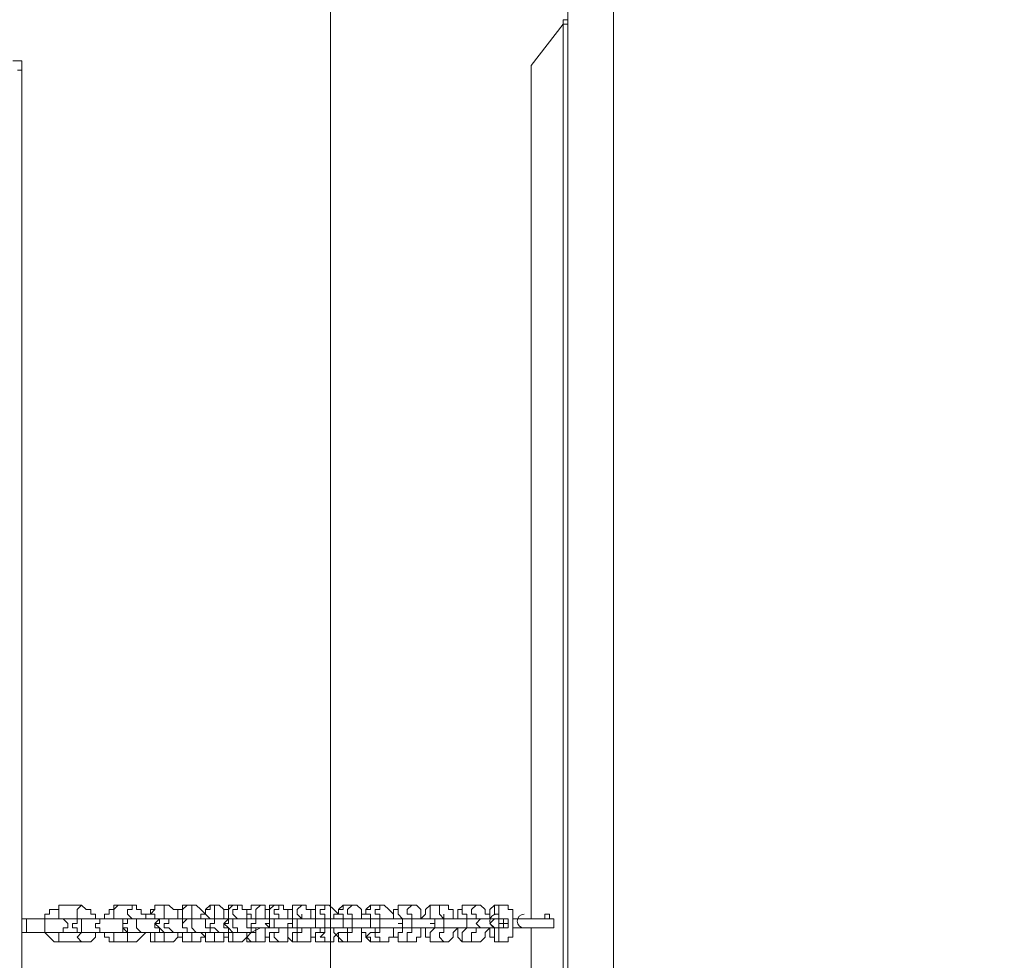
# Model space of a CAD drawing. Units: millimetres. Extents: x -4640 to 12212, y -11655 to 1632.
# Drawn here: x 1353 to 2035, y -2495 to -1844 of the extents above; entities that cross this region are included whole.
import ezdxf

# ---------------------------------------------------------------- set-up
doc = ezdxf.new("R2010")
doc.units = ezdxf.units.MM
doc.header["$MEASUREMENT"] = 0
doc.layers.add('Work Layer', color=7, linetype='Continuous', lineweight=0)

# ---------------------------------------------------------------- blocks, each defined once
blk = doc.blocks.new('Block_10')
at = {"layer": 'Work Layer', "color": 253, "lineweight": 9}
blk.add_line((1568.06, 771.09), (1568.06, -2958.33), dxfattribs=at)

msp = doc.modelspace()

# ---------------------------------------------------------------- linework, layer by layer
at = {"layer": 'Work Layer', "color": 7, "lineweight": 9}
for p, q in [((1732.37, -4580.46), (1732.37, -1602.31)), ((1764.12, -4580.46), (1764.12, -1602.31)), ((1729.19, -1843.61), (1732.37, -1843.61)), ((1729.19, -1846.79), (1732.37, -1846.79)), ((1706.97, -1875.36), (1706.97, -1875.36)), ((1379.94, -2456.39), (1395.82, -2456.39)), ((1430.74, -2456.39), (1421.22, -2456.39)), ((1449.79, -2456.39), (1456.14, -2456.39)), ((1475.19, -2456.39), (1468.84, -2456.39)), ((1484.72, -2456.39), (1491.07, -2456.39)), ((1503.77, -2456.39), (1500.59, -2456.39)), ((1513.29, -2456.39), (1519.64, -2456.39)), ((1532.34, -2456.39), (1529.17, -2456.39)), ((1545.04, -2456.39), (1548.22, -2456.39)), ((1567.27, -2456.39), (1560.92, -2456.39)), ((1579.97, -2456.39), (1583.14, -2456.39)), ((1602.19, -2456.39), (1595.84, -2456.39)), ((1618.07, -2456.39), (1624.42, -2456.39)), ((1646.64, -2456.39), (1640.29, -2456.39)), ((1662.52, -2456.39), (1668.87, -2456.39)), ((1687.92, -2456.39), (1684.74, -2456.39)), ((1354.54, -2465.91), (1357.72, -2465.91)), ((1357.72, -2465.91), (1370.42, -2465.91)), ((1379.94, -2465.91), (1395.82, -2465.91)), ((1379.94, -2465.91), (1379.94, -2465.91)), ((1395.82, -2465.91), (1395.82, -2465.91)), ((1408.52, -2465.91), (1398.99, -2465.91)), ((1421.22, -2465.91), (1421.22, -2465.91)), ((1430.74, -2465.91), (1421.22, -2465.91)), ((1427.57, -2465.91), (1437.09, -2465.91)), ((1430.74, -2465.91), (1430.74, -2465.91)), ((1449.79, -2465.91), (1452.97, -2465.91)), ((1449.79, -2465.91), (1449.79, -2465.91)), ((1459.32, -2465.91), (1452.97, -2465.91)), ((1468.84, -2465.91), (1475.19, -2465.91)), ((1472.02, -2465.91), (1468.84, -2465.91)), ((1472.02, -2465.91), (1472.02, -2465.91)), ((1472.02, -2465.91), (1472.02, -2465.91)), ((1491.07, -2465.91), (1484.72, -2465.91)), ((1484.72, -2465.91), (1487.89, -2465.91)), ((1487.89, -2465.91), (1487.89, -2465.91)), ((1487.89, -2465.91), (1487.89, -2465.91)), ((1500.59, -2465.91), (1503.77, -2465.91)), ((1503.77, -2465.91), (1500.59, -2465.91)), ((1503.77, -2465.91), (1503.77, -2465.91)), ((1503.77, -2465.91), (1503.77, -2465.91)), ((1519.64, -2465.91), (1513.29, -2465.91)), ((1513.29, -2465.91), (1516.47, -2465.91)), ((1516.47, -2462.74), (1516.47, -2465.91)), ((1516.47, -2465.91), (1516.47, -2465.91)), ((1529.17, -2465.91), (1532.34, -2465.91)), ((1532.34, -2465.91), (1529.17, -2465.91)), ((1532.34, -2465.91), (1532.34, -2465.91)), ((1548.22, -2465.91), (1545.04, -2465.91)), ((1545.04, -2465.91), (1548.22, -2465.91)), ((1545.04, -2465.91), (1545.04, -2465.91)), ((1548.22, -2462.74), (1548.22, -2465.91)), ((1560.92, -2465.91), (1567.27, -2465.91)), ((1560.92, -2465.91), (1560.92, -2465.91)), ((1564.09, -2465.91), (1560.92, -2465.91)), ((1564.09, -2465.91), (1564.09, -2465.91)), ((1586.32, -2465.91), (1579.97, -2465.91)), ((1579.97, -2465.91), (1583.14, -2465.91)), ((1579.97, -2465.91), (1579.97, -2465.91)), ((1583.14, -2462.74), (1583.14, -2465.91)), ((1602.19, -2465.91), (1595.84, -2465.91)), ((1599.02, -2465.91), (1605.37, -2465.91)), ((1599.02, -2465.91), (1599.02, -2465.91)), ((1602.19, -2465.91), (1602.19, -2465.91)), ((1618.07, -2465.91), (1624.42, -2465.91)), ((1618.07, -2465.91), (1618.07, -2465.91)), ((1627.59, -2465.91), (1621.24, -2465.91)), ((1640.29, -2465.91), (1640.29, -2465.91)), ((1646.64, -2465.91), (1640.29, -2465.91)), ((1643.47, -2465.91), (1649.82, -2465.91)), ((1662.52, -2465.91), (1668.87, -2465.91)), ((1662.52, -2465.91), (1662.52, -2465.91)), ((1672.04, -2465.91), (1665.69, -2465.91)), ((1681.57, -2465.91), (1687.92, -2465.91)), ((1681.57, -2465.91), (1681.57, -2465.91)), ((1684.74, -2465.91), (1684.74, -2462.74)), ((1684.74, -2462.74), (1684.74, -2462.74)), ((1694.27, -2465.91), (1703.79, -2465.91)), ((1703.79, -2465.91), (1719.67, -2465.91)), ((1519.64, -2472.26), (1513.29, -2475.44)), ((1516.47, -2472.26), (1516.47, -2475.44)), ((1529.17, -2472.26), (1532.34, -2472.26)), ((1529.17, -2472.26), (1529.17, -2472.26)), ((1532.34, -2472.26), (1532.34, -2475.44)), ((1545.04, -2472.26), (1545.04, -2472.26)), ((1548.22, -2472.26), (1545.04, -2472.26)), ((1545.04, -2472.26), (1545.04, -2475.44)), ((1548.22, -2472.26), (1545.04, -2472.26)), ((1548.22, -2472.26), (1548.22, -2475.44)), ((1560.92, -2472.26), (1567.27, -2472.26)), ((1560.92, -2472.26), (1560.92, -2472.26)), ((1560.92, -2472.26), (1560.92, -2475.44)), ((1560.92, -2472.26), (1564.09, -2472.26)), ((1579.97, -2472.26), (1579.97, -2472.26)), ((1586.32, -2472.26), (1579.97, -2472.26)), ((1579.97, -2472.26), (1579.97, -2475.44)), ((1583.14, -2472.26), (1579.97, -2472.26)), ((1583.14, -2472.26), (1583.14, -2475.44)), ((1583.14, -2472.26), (1583.14, -2472.26)), ((1583.14, -2472.26), (1583.14, -2472.26)), ((1599.02, -2472.26), (1605.37, -2472.26)), ((1599.02, -2472.26), (1599.02, -2472.26)), ((1599.02, -2472.26), (1599.02, -2475.44)), ((1599.02, -2472.26), (1602.19, -2472.26)), ((1602.19, -2472.26), (1602.19, -2472.26)), ((1618.07, -2472.26), (1618.07, -2472.26)), ((1624.42, -2472.26), (1618.07, -2472.26)), ((1621.24, -2472.26), (1618.07, -2472.26)), ((1621.24, -2472.26), (1621.24, -2472.26)), ((1627.59, -2472.26), (1621.24, -2472.26)), ((1621.24, -2472.26), (1621.24, -2472.26)), ((1630.77, -2472.26), (1633.94, -2472.26)), ((1640.29, -2472.26), (1646.64, -2472.26)), ((1640.29, -2472.26), (1640.29, -2472.26)), ((1640.29, -2472.26), (1643.47, -2472.26)), ((1643.47, -2472.26), (1649.82, -2472.26)), ((1643.47, -2472.26), (1643.47, -2472.26)), ((1643.47, -2472.26), (1643.47, -2472.26)), ((1656.17, -2472.26), (1656.17, -2472.26)), ((1662.52, -2472.26), (1662.52, -2472.26)), ((1668.87, -2472.26), (1662.52, -2472.26)), ((1665.69, -2472.26), (1662.52, -2472.26)), ((1665.69, -2472.26), (1665.69, -2472.26)), ((1672.04, -2472.26), (1665.69, -2472.26)), ((1665.69, -2472.26), (1665.69, -2472.26)), ((1668.87, -2472.26), (1665.69, -2472.26)), ((1668.87, -2472.26), (1668.87, -2472.26)), ((1678.39, -2472.26), (1678.39, -2472.26)), ((1681.57, -2472.26), (1687.92, -2472.26)), ((1681.57, -2472.26), (1681.57, -2472.26)), ((1684.74, -2472.26), (1684.74, -2472.26)), ((1706.97, -2472.26), (1706.97, -3088.21)), ((1360.89, -2475.44), (1360.89, -2475.44)), ((1370.42, -2475.44), (1360.89, -2475.44)), ((1383.12, -2475.44), (1379.94, -2475.44)), ((1395.82, -2475.44), (1383.12, -2475.44)), ((1395.82, -2475.44), (1395.82, -2475.44)), ((1408.52, -2475.44), (1398.99, -2475.44)), ((1408.52, -2475.44), (1408.52, -2475.44)), ((1408.52, -2475.44), (1411.69, -2475.44)), ((1421.22, -2475.44), (1430.74, -2475.44)), ((1421.22, -2475.44), (1421.22, -2475.44)), ((1427.57, -2475.44), (1437.09, -2475.44)), ((1427.57, -2475.44), (1427.57, -2475.44)), ((1430.74, -2475.44), (1430.74, -2475.44)), ((1440.27, -2475.44), (1440.27, -2475.44)), ((1452.97, -2475.44), (1449.79, -2475.44)), ((1449.79, -2475.44), (1449.79, -2475.44)), ((1456.14, -2475.44), (1449.79, -2475.44)), ((1449.79, -2475.44), (1449.79, -2475.44)), ((1449.79, -2475.44), (1449.79, -2475.44)), ((1459.32, -2475.44), (1452.97, -2475.44)), ((1456.14, -2475.44), (1456.14, -2475.44)), ((1468.84, -2475.44), (1475.19, -2475.44)), ((1468.84, -2475.44), (1468.84, -2475.44)), ((1468.84, -2475.44), (1472.02, -2475.44)), ((1468.84, -2475.44), (1472.02, -2475.44)), ((1468.84, -2475.44), (1472.02, -2475.44)), ((1472.02, -2475.44), (1472.02, -2475.44)), ((1484.72, -2475.44), (1484.72, -2475.44)), ((1491.07, -2475.44), (1484.72, -2475.44)), ((1487.89, -2475.44), (1484.72, -2475.44)), ((1487.89, -2475.44), (1487.89, -2475.44)), ((1487.89, -2475.44), (1487.89, -2475.44)), ((1487.89, -2475.44), (1487.89, -2475.44)), ((1500.59, -2475.44), (1503.77, -2475.44)), ((1500.59, -2475.44), (1500.59, -2475.44)), ((1500.59, -2475.44), (1503.77, -2475.44)), ((1503.77, -2475.44), (1503.77, -2475.44)), ((1503.77, -2475.44), (1503.77, -2475.44)), ((1503.77, -2475.44), (1503.77, -2475.44)), ((1513.29, -2475.44), (1513.29, -2475.44)), ((1516.47, -2475.44), (1513.29, -2475.44)), ((1516.47, -2475.44), (1516.47, -2475.44)), ((1516.47, -2475.44), (1516.47, -2475.44)), ((1529.17, -2475.44), (1532.34, -2475.44)), ((1532.34, -2475.44), (1532.34, -2475.44)), ((1548.22, -2475.44), (1545.04, -2475.44)), ((1560.92, -2475.44), (1564.09, -2475.44)), ((1583.14, -2475.44), (1576.79, -2475.44)), ((1599.02, -2475.44), (1602.19, -2475.44)), ((1395.82, -2481.79), (1383.12, -2481.79)), ((1421.22, -2481.79), (1430.74, -2481.79)), ((1456.14, -2481.79), (1449.79, -2481.79)), ((1468.84, -2481.79), (1475.19, -2481.79)), ((1491.07, -2481.79), (1484.72, -2481.79)), ((1500.59, -2481.79), (1503.77, -2481.79)), ((1519.64, -2481.79), (1516.47, -2481.79)), ((1529.17, -2481.79), (1535.52, -2481.79)), ((1548.22, -2481.79), (1545.04, -2481.79)), ((1560.92, -2481.79), (1567.27, -2481.79)), ((1583.14, -2481.79), (1576.79, -2481.79)), ((1599.02, -2481.79), (1605.37, -2481.79)), ((1624.42, -2481.79), (1618.07, -2481.79)), ((1640.29, -2481.79), (1646.64, -2481.79)), ((1668.87, -2481.79), (1662.52, -2481.79)), ((1684.74, -2481.79), (1687.92, -2481.79))]:
    msp.add_line(p, q, dxfattribs=at)
for points in [[(1729.19, -1846.79), (1706.97, -1875.36), (1706.97, -2465.91)], [(1729.19, -1846.79), (1729.19, -1843.61), (1729.19, -1846.79)], [(1732.37, -4342.34), (1729.19, -4342.34), (1729.19, -1846.79)], [(1354.54, -1878.54), (1354.54, -1872.19), (1348.19, -1872.19)], [(1214.84, -4307.41), (1218.02, -4307.41), (1351.37, -4307.41), (1354.54, -4307.41), (1354.54, -1878.54), (1351.37, -1878.54)], [(1370.42, -2465.91), (1370.42, -2465.91), (1370.42, -2462.74), (1373.59, -2462.74), (1373.59, -2459.56), (1376.77, -2459.56), (1379.94, -2459.56), (1379.94, -2456.39)], [(1379.94, -2456.39), (1379.94, -2459.56), (1379.94, -2462.74), (1379.94, -2465.91)], [(1395.82, -2456.39), (1392.64, -2459.56), (1392.64, -2462.74), (1392.64, -2465.91), (1395.82, -2465.91)], [(1395.82, -2456.39), (1395.82, -2456.39), (1398.99, -2459.56), (1402.17, -2459.56), (1402.17, -2462.74), (1405.34, -2462.74), (1405.34, -2465.91)], [(1421.22, -2456.39), (1421.22, -2456.39), (1418.04, -2456.39), (1418.04, -2459.56), (1414.87, -2459.56), (1414.87, -2462.74), (1411.69, -2462.74), (1411.69, -2465.91)], [(1421.22, -2465.91), (1421.22, -2465.91), (1418.04, -2465.91), (1418.04, -2462.74), (1418.04, -2459.56), (1421.22, -2456.39)], [(1430.74, -2456.39), (1430.74, -2456.39), (1430.74, -2459.56), (1427.57, -2459.56), (1427.57, -2462.74), (1430.74, -2465.91)], [(1440.27, -2465.91), (1440.27, -2465.91), (1440.27, -2462.74), (1437.09, -2462.74), (1437.09, -2459.56), (1433.92, -2459.56), (1433.92, -2456.39), (1430.74, -2456.39)], [(1440.27, -2465.91), (1440.27, -2465.91), (1440.27, -2462.74), (1443.44, -2462.74), (1443.44, -2459.56), (1446.62, -2459.56), (1446.62, -2456.39), (1449.79, -2456.39)], [(1449.79, -2456.39), (1446.62, -2456.39), (1446.62, -2459.56), (1443.44, -2462.74), (1446.62, -2462.74), (1446.62, -2465.91), (1449.79, -2465.91)], [(1456.14, -2456.39), (1452.97, -2456.39), (1452.97, -2459.56), (1452.97, -2462.74), (1452.97, -2465.91)], [(1456.14, -2456.39), (1456.14, -2456.39), (1459.32, -2459.56), (1462.49, -2459.56), (1462.49, -2462.74), (1462.49, -2465.91)], [(1468.84, -2456.39), (1468.84, -2456.39), (1465.67, -2456.39), (1465.67, -2459.56), (1462.49, -2459.56), (1462.49, -2462.74), (1462.49, -2465.91)], [(1468.84, -2465.91), (1468.84, -2465.91), (1465.67, -2465.91), (1465.67, -2462.74), (1465.67, -2459.56), (1468.84, -2456.39)], [(1475.19, -2456.39), (1472.02, -2456.39), (1472.02, -2459.56), (1472.02, -2462.74), (1472.02, -2465.91)], [(1481.54, -2462.74), (1478.37, -2459.56), (1475.19, -2456.39)], [(1478.37, -2465.91), (1478.37, -2465.91), (1478.37, -2462.74), (1481.54, -2462.74), (1481.54, -2459.56), (1484.72, -2456.39)], [(1484.72, -2456.39), (1484.72, -2456.39), (1484.72, -2459.56), (1481.54, -2459.56), (1481.54, -2462.74), (1484.72, -2465.91)], [(1491.07, -2456.39), (1487.89, -2456.39), (1487.89, -2459.56), (1487.89, -2462.74), (1487.89, -2465.91)], [(1491.07, -2456.39), (1491.07, -2456.39), (1494.24, -2459.56), (1494.24, -2462.74)], [(1500.59, -2456.39), (1500.59, -2456.39), (1497.42, -2456.39), (1497.42, -2459.56), (1494.24, -2459.56), (1494.24, -2462.74), (1494.24, -2465.91)], [(1500.59, -2465.91), (1500.59, -2465.91), (1497.42, -2465.91), (1497.42, -2462.74), (1497.42, -2459.56), (1500.59, -2456.39)], [(1503.77, -2456.39), (1503.77, -2456.39), (1503.77, -2459.56), (1500.59, -2459.56), (1500.59, -2462.74), (1503.77, -2465.91)], [(1510.12, -2459.56), (1510.12, -2459.56), (1506.94, -2459.56), (1506.94, -2456.39), (1503.77, -2456.39)], [(1513.29, -2456.39), (1513.29, -2456.39), (1513.29, -2459.56), (1510.12, -2459.56), (1510.12, -2462.74), (1513.29, -2462.74), (1513.29, -2465.91)], [(1510.12, -2465.91), (1510.12, -2465.91), (1510.12, -2462.74), (1510.12, -2459.56), (1513.29, -2459.56), (1513.29, -2456.39)], [(1519.64, -2456.39), (1519.64, -2456.39), (1516.47, -2459.56), (1516.47, -2462.74), (1516.47, -2465.91)], [(1519.64, -2456.39), (1519.64, -2456.39), (1522.82, -2456.39), (1522.82, -2459.56)], [(1529.17, -2456.39), (1529.17, -2456.39), (1525.99, -2456.39), (1525.99, -2459.56), (1522.82, -2459.56), (1522.82, -2462.74), (1522.82, -2465.91)], [(1529.17, -2465.91), (1529.17, -2465.91), (1525.99, -2465.91), (1525.99, -2462.74), (1525.99, -2459.56), (1529.17, -2456.39)], [(1532.34, -2456.39), (1532.34, -2456.39), (1532.34, -2459.56), (1529.17, -2459.56), (1529.17, -2462.74), (1532.34, -2462.74), (1532.34, -2465.91)], [(1538.69, -2462.74), (1538.69, -2459.56), (1535.52, -2459.56), (1535.52, -2456.39), (1532.34, -2456.39)], [(1538.69, -2465.91), (1538.69, -2465.91), (1538.69, -2462.74), (1538.69, -2459.56), (1541.87, -2459.56), (1541.87, -2456.39), (1545.04, -2456.39)], [(1545.04, -2456.39), (1541.87, -2456.39), (1541.87, -2459.56), (1541.87, -2462.74), (1541.87, -2465.91), (1545.04, -2465.91)], [(1548.22, -2456.39), (1548.22, -2456.39), (1545.04, -2459.56), (1545.04, -2462.74), (1548.22, -2465.91)], [(1548.22, -2456.39), (1551.39, -2456.39), (1551.39, -2459.56), (1554.57, -2459.56), (1554.57, -2462.74)], [(1560.92, -2456.39), (1560.92, -2456.39), (1557.74, -2456.39), (1557.74, -2459.56), (1554.57, -2459.56), (1554.57, -2462.74), (1554.57, -2465.91)], [(1560.92, -2465.91), (1560.92, -2465.91), (1557.74, -2465.91), (1557.74, -2462.74), (1557.74, -2459.56), (1557.74, -2456.39), (1560.92, -2456.39)], [(1567.27, -2456.39), (1564.09, -2456.39), (1564.09, -2459.56), (1560.92, -2459.56), (1560.92, -2462.74), (1564.09, -2462.74), (1564.09, -2465.91)], [(1573.62, -2462.74), (1570.44, -2459.56), (1567.27, -2456.39)], [(1570.44, -2465.91), (1570.44, -2462.74), (1573.62, -2462.74), (1573.62, -2459.56), (1576.79, -2456.39), (1579.97, -2456.39)], [(1579.97, -2456.39), (1576.79, -2456.39), (1576.79, -2459.56), (1573.62, -2459.56), (1573.62, -2462.74), (1576.79, -2462.74), (1576.79, -2465.91), (1579.97, -2465.91)], [(1583.14, -2456.39), (1583.14, -2456.39), (1579.97, -2459.56), (1579.97, -2462.74), (1583.14, -2462.74), (1583.14, -2465.91)], [(1583.14, -2456.39), (1586.32, -2456.39), (1589.49, -2459.56), (1589.49, -2462.74)], [(1595.84, -2456.39), (1595.84, -2456.39), (1592.67, -2459.56), (1592.67, -2462.74), (1589.49, -2462.74), (1589.49, -2465.91)], [(1595.84, -2465.91), (1595.84, -2465.91), (1595.84, -2462.74), (1592.67, -2462.74), (1592.67, -2459.56), (1595.84, -2459.56), (1595.84, -2456.39)], [(1602.19, -2456.39), (1602.19, -2456.39), (1602.19, -2459.56), (1599.02, -2459.56), (1599.02, -2462.74), (1602.19, -2462.74), (1602.19, -2465.91)], [(1611.72, -2465.91), (1611.72, -2462.74), (1608.54, -2459.56), (1605.37, -2456.39), (1602.19, -2456.39)], [(1611.72, -2465.91), (1611.72, -2462.74), (1611.72, -2459.56), (1614.89, -2459.56), (1614.89, -2456.39), (1618.07, -2456.39)], [(1618.07, -2456.39), (1618.07, -2456.39), (1614.89, -2456.39), (1614.89, -2459.56), (1614.89, -2462.74), (1618.07, -2465.91)], [(1624.42, -2456.39), (1624.42, -2456.39), (1621.24, -2459.56), (1621.24, -2462.74), (1624.42, -2462.74), (1624.42, -2465.91)], [(1624.42, -2456.39), (1627.59, -2456.39), (1630.77, -2459.56), (1630.77, -2462.74), (1630.77, -2465.91)], [(1640.29, -2456.39), (1637.12, -2456.39), (1633.94, -2459.56), (1633.94, -2462.74), (1630.77, -2465.91)], [(1640.29, -2465.91), (1637.12, -2465.91), (1637.12, -2462.74), (1637.12, -2459.56), (1637.12, -2456.39), (1640.29, -2456.39)], [(1646.64, -2456.39), (1646.64, -2456.39), (1643.47, -2456.39), (1643.47, -2459.56), (1643.47, -2462.74), (1646.64, -2465.91)], [(1652.99, -2465.91), (1652.99, -2462.74), (1652.99, -2459.56), (1649.82, -2459.56), (1649.82, -2456.39), (1646.64, -2456.39)], [(1656.17, -2465.91), (1656.17, -2462.74), (1656.17, -2459.56), (1659.34, -2459.56), (1659.34, -2456.39), (1662.52, -2456.39)], [(1662.52, -2456.39), (1662.52, -2456.39), (1659.34, -2456.39), (1659.34, -2459.56), (1659.34, -2462.74), (1662.52, -2462.74), (1662.52, -2465.91)], [(1668.87, -2456.39), (1668.87, -2456.39), (1665.69, -2459.56), (1665.69, -2462.74), (1668.87, -2462.74)], [(1668.87, -2456.39), (1672.04, -2456.39), (1675.22, -2459.56), (1675.22, -2462.74), (1678.39, -2462.74), (1678.39, -2465.91)], [(1684.74, -2456.39), (1681.57, -2456.39), (1678.39, -2459.56), (1678.39, -2462.74), (1678.39, -2465.91)], [(1684.74, -2462.74), (1681.57, -2462.74), (1681.57, -2459.56), (1681.57, -2456.39), (1684.74, -2456.39)], [(1687.92, -2456.39), (1687.92, -2456.39), (1684.74, -2456.39), (1684.74, -2459.56), (1684.74, -2462.74)], [(1687.92, -2481.79), (1687.92, -2481.79), (1691.09, -2481.79), (1691.09, -2478.61), (1694.27, -2478.61), (1694.27, -2475.44), (1694.27, -2472.26), (1694.27, -2469.09), (1694.27, -2465.91), (1694.27, -2462.74), (1694.27, -2459.56), (1691.09, -2459.56), (1691.09, -2456.39), (1687.92, -2456.39)], [(1357.72, -2465.91), (1357.72, -2465.91), (1357.72, -2469.09), (1357.72, -2472.26), (1357.72, -2475.44)], [(1370.42, -2465.91), (1370.42, -2465.91), (1370.42, -2469.09), (1370.42, -2472.26), (1370.42, -2475.44)], [(1370.42, -2465.91), (1373.59, -2465.91), (1376.77, -2465.91), (1379.94, -2465.91), (1383.12, -2465.91), (1386.29, -2469.09), (1386.29, -2472.26), (1383.12, -2472.26), (1383.12, -2475.44), (1379.94, -2475.44)], [(1398.99, -2475.44), (1395.82, -2475.44), (1392.64, -2475.44), (1392.64, -2472.26), (1389.47, -2472.26), (1389.47, -2469.09), (1392.64, -2469.09), (1392.64, -2465.91), (1395.82, -2465.91), (1398.99, -2465.91)], [(1398.99, -2475.44), (1395.82, -2475.44), (1395.82, -2472.26), (1395.82, -2469.09), (1395.82, -2465.91), (1398.99, -2465.91)], [(1408.52, -2465.91), (1408.52, -2465.91), (1408.52, -2469.09), (1405.34, -2469.09), (1405.34, -2472.26), (1408.52, -2472.26), (1408.52, -2475.44)], [(1408.52, -2465.91), (1411.69, -2465.91), (1414.87, -2465.91), (1418.04, -2465.91), (1421.22, -2465.91), (1424.39, -2465.91)], [(1427.57, -2465.91), (1427.57, -2465.91), (1427.57, -2469.09), (1424.39, -2469.09), (1424.39, -2472.26), (1427.57, -2472.26), (1427.57, -2475.44)], [(1430.74, -2475.44), (1430.74, -2475.44), (1427.57, -2475.44), (1424.39, -2472.26), (1424.39, -2469.09), (1424.39, -2465.91), (1427.57, -2465.91)], [(1437.09, -2465.91), (1437.09, -2465.91), (1433.92, -2465.91), (1433.92, -2469.09), (1433.92, -2472.26), (1437.09, -2475.44)], [(1437.09, -2465.91), (1437.09, -2465.91), (1440.27, -2465.91), (1443.44, -2465.91), (1446.62, -2465.91), (1449.79, -2465.91)], [(1452.97, -2475.44), (1449.79, -2472.26), (1446.62, -2469.09), (1449.79, -2469.09), (1449.79, -2465.91), (1452.97, -2465.91)], [(1456.14, -2475.44), (1452.97, -2475.44), (1449.79, -2475.44), (1449.79, -2472.26), (1446.62, -2472.26), (1446.62, -2469.09), (1449.79, -2465.91), (1452.97, -2465.91)], [(1459.32, -2465.91), (1456.14, -2465.91), (1456.14, -2469.09), (1452.97, -2469.09), (1452.97, -2472.26), (1456.14, -2472.26), (1459.32, -2475.44)], [(1452.97, -2465.91), (1452.97, -2465.91), (1456.14, -2465.91)], [(1459.32, -2465.91), (1459.32, -2465.91), (1462.49, -2465.91), (1465.67, -2465.91), (1468.84, -2465.91)], [(1468.84, -2465.91), (1468.84, -2465.91), (1465.67, -2469.09), (1465.67, -2472.26), (1468.84, -2472.26), (1468.84, -2475.44)], [(1472.02, -2475.44), (1472.02, -2475.44), (1468.84, -2475.44), (1468.84, -2472.26), (1465.67, -2472.26), (1465.67, -2469.09), (1465.67, -2465.91), (1468.84, -2465.91)], [(1475.19, -2465.91), (1472.02, -2465.91), (1472.02, -2469.09), (1472.02, -2472.26), (1475.19, -2475.44)], [(1475.19, -2465.91), (1475.19, -2465.91), (1478.37, -2465.91), (1481.54, -2465.91), (1484.72, -2465.91)], [(1484.72, -2475.44), (1484.72, -2472.26), (1481.54, -2472.26), (1481.54, -2469.09), (1481.54, -2465.91), (1484.72, -2465.91)], [(1487.89, -2475.44), (1487.89, -2475.44), (1484.72, -2475.44), (1484.72, -2472.26), (1481.54, -2472.26), (1481.54, -2469.09), (1481.54, -2465.91), (1484.72, -2465.91)], [(1491.07, -2465.91), (1487.89, -2465.91), (1487.89, -2469.09), (1484.72, -2469.09), (1484.72, -2472.26), (1487.89, -2472.26), (1491.07, -2475.44)], [(1491.07, -2465.91), (1491.07, -2465.91), (1494.24, -2465.91), (1497.42, -2465.91)], [(1500.59, -2465.91), (1497.42, -2465.91), (1497.42, -2469.09), (1494.24, -2469.09), (1497.42, -2472.26), (1500.59, -2475.44)], [(1503.77, -2475.44), (1500.59, -2475.44), (1497.42, -2475.44), (1497.42, -2472.26), (1494.24, -2472.26), (1494.24, -2469.09), (1497.42, -2465.91), (1500.59, -2465.91)], [(1503.77, -2465.91), (1503.77, -2465.91), (1500.59, -2465.91), (1500.59, -2469.09), (1500.59, -2472.26), (1503.77, -2472.26), (1503.77, -2475.44)], [(1503.77, -2465.91), (1503.77, -2465.91), (1506.94, -2465.91), (1510.12, -2465.91), (1513.29, -2465.91)], [(1513.29, -2475.44), (1513.29, -2472.26), (1510.12, -2472.26), (1510.12, -2469.09), (1510.12, -2465.91), (1513.29, -2465.91)], [(1516.47, -2475.44), (1516.47, -2475.44), (1513.29, -2475.44), (1513.29, -2472.26), (1510.12, -2472.26), (1510.12, -2469.09), (1510.12, -2465.91), (1513.29, -2465.91)], [(1519.64, -2465.91), (1516.47, -2465.91), (1516.47, -2469.09), (1513.29, -2469.09), (1513.29, -2472.26), (1516.47, -2472.26), (1519.64, -2472.26)], [(1519.64, -2465.91), (1519.64, -2465.91), (1522.82, -2465.91), (1525.99, -2465.91), (1529.17, -2465.91)], [(1532.34, -2472.26), (1532.34, -2472.26), (1529.17, -2472.26), (1525.99, -2472.26), (1522.82, -2469.09), (1525.99, -2469.09), (1525.99, -2465.91), (1529.17, -2465.91)], [(1529.17, -2465.91), (1525.99, -2465.91), (1525.99, -2469.09), (1525.99, -2472.26), (1529.17, -2472.26)], [(1532.34, -2465.91), (1532.34, -2465.91), (1529.17, -2465.91), (1529.17, -2469.09), (1529.17, -2472.26), (1532.34, -2472.26)], [(1532.34, -2465.91), (1532.34, -2465.91), (1532.34, -2462.74)], [(1532.34, -2465.91), (1535.52, -2465.91), (1538.69, -2465.91), (1541.87, -2465.91)], [(1548.22, -2472.26), (1545.04, -2472.26), (1541.87, -2472.26), (1538.69, -2472.26), (1538.69, -2469.09), (1541.87, -2469.09), (1541.87, -2465.91), (1545.04, -2465.91)], [(1545.04, -2472.26), (1541.87, -2472.26), (1541.87, -2469.09), (1541.87, -2465.91), (1545.04, -2465.91)], [(1548.22, -2465.91), (1548.22, -2465.91), (1545.04, -2465.91), (1545.04, -2469.09), (1545.04, -2472.26), (1548.22, -2472.26)], [(1548.22, -2465.91), (1551.39, -2465.91), (1554.57, -2465.91), (1557.74, -2465.91), (1560.92, -2465.91)], [(1560.92, -2465.91), (1560.92, -2465.91), (1557.74, -2465.91), (1557.74, -2469.09), (1557.74, -2472.26), (1560.92, -2472.26)], [(1564.09, -2472.26), (1564.09, -2472.26), (1560.92, -2472.26), (1557.74, -2472.26), (1557.74, -2469.09), (1557.74, -2465.91), (1560.92, -2465.91)], [(1567.27, -2465.91), (1567.27, -2465.91), (1564.09, -2465.91), (1564.09, -2469.09), (1564.09, -2472.26), (1567.27, -2472.26)], [(1567.27, -2465.91), (1567.27, -2465.91), (1570.44, -2465.91), (1573.62, -2465.91), (1576.79, -2465.91), (1579.97, -2465.91)], [(1579.97, -2472.26), (1579.97, -2472.26), (1576.79, -2472.26), (1576.79, -2469.09), (1576.79, -2465.91), (1579.97, -2465.91)], [(1583.14, -2472.26), (1583.14, -2472.26), (1579.97, -2472.26), (1576.79, -2472.26), (1576.79, -2469.09), (1576.79, -2465.91), (1579.97, -2465.91)], [(1586.32, -2465.91), (1586.32, -2465.91), (1583.14, -2465.91), (1583.14, -2469.09), (1583.14, -2472.26), (1586.32, -2472.26)], [(1586.32, -2465.91), (1586.32, -2465.91), (1589.49, -2465.91), (1592.67, -2465.91), (1595.84, -2465.91), (1599.02, -2465.91)], [(1599.02, -2465.91), (1599.02, -2465.91), (1595.84, -2465.91), (1595.84, -2469.09), (1595.84, -2472.26), (1599.02, -2472.26)], [(1602.19, -2472.26), (1602.19, -2472.26), (1599.02, -2472.26), (1595.84, -2472.26), (1595.84, -2469.09), (1595.84, -2465.91), (1599.02, -2465.91)], [(1605.37, -2465.91), (1605.37, -2465.91), (1602.19, -2465.91), (1602.19, -2469.09), (1602.19, -2472.26), (1605.37, -2472.26)], [(1605.37, -2465.91), (1608.54, -2465.91), (1611.72, -2465.91), (1614.89, -2465.91), (1618.07, -2465.91), (1621.24, -2465.91)], [(1624.42, -2472.26), (1621.24, -2472.26), (1618.07, -2472.26), (1618.07, -2469.09), (1614.89, -2469.09), (1618.07, -2469.09), (1618.07, -2465.91), (1621.24, -2465.91)], [(1621.24, -2472.26), (1621.24, -2472.26), (1618.07, -2472.26), (1618.07, -2469.09), (1618.07, -2465.91), (1621.24, -2465.91)], [(1624.42, -2462.74), (1624.42, -2462.74), (1624.42, -2465.91)], [(1627.59, -2465.91), (1627.59, -2465.91), (1624.42, -2465.91), (1624.42, -2469.09), (1624.42, -2472.26), (1627.59, -2472.26)], [(1627.59, -2465.91), (1627.59, -2465.91), (1630.77, -2465.91), (1633.94, -2465.91), (1637.12, -2465.91), (1640.29, -2465.91)], [(1646.64, -2472.26), (1646.64, -2472.26), (1643.47, -2472.26), (1640.29, -2472.26), (1640.29, -2469.09), (1637.12, -2469.09), (1640.29, -2469.09), (1640.29, -2465.91), (1643.47, -2465.91)], [(1643.47, -2465.91), (1643.47, -2465.91), (1640.29, -2465.91), (1640.29, -2469.09), (1640.29, -2472.26), (1643.47, -2472.26)], [(1646.64, -2465.91), (1646.64, -2465.91), (1646.64, -2462.74)], [(1649.82, -2465.91), (1649.82, -2465.91), (1646.64, -2465.91), (1646.64, -2469.09), (1646.64, -2472.26), (1649.82, -2472.26)], [(1649.82, -2465.91), (1649.82, -2465.91), (1652.99, -2465.91), (1656.17, -2465.91), (1659.34, -2465.91), (1662.52, -2465.91), (1665.69, -2465.91)], [(1665.69, -2472.26), (1665.69, -2472.26), (1662.52, -2472.26), (1662.52, -2469.09), (1662.52, -2465.91), (1665.69, -2465.91)], [(1668.87, -2472.26), (1668.87, -2472.26), (1665.69, -2472.26), (1662.52, -2472.26), (1662.52, -2469.09), (1662.52, -2465.91), (1665.69, -2465.91)], [(1668.87, -2462.74), (1668.87, -2462.74), (1668.87, -2465.91)], [(1672.04, -2465.91), (1672.04, -2465.91), (1668.87, -2469.09), (1672.04, -2472.26)], [(1672.04, -2465.91), (1675.22, -2465.91), (1678.39, -2465.91), (1681.57, -2465.91), (1684.74, -2465.91)], [(1681.57, -2465.91), (1681.57, -2465.91), (1678.39, -2469.09), (1681.57, -2472.26)], [(1691.09, -2469.09), (1691.09, -2469.09), (1691.09, -2465.91), (1687.92, -2465.91), (1684.74, -2465.91), (1684.74, -2469.09), (1684.74, -2472.26), (1687.92, -2472.26), (1691.09, -2472.26), (1691.09, -2469.09), (1691.09, -2472.26), (1687.92, -2472.26), (1687.92, -2469.09), (1684.74, -2469.09), (1687.92, -2469.09), (1687.92, -2465.91), (1691.09, -2465.91), (1691.09, -2469.09), (1687.92, -2469.09), (1691.09, -2469.09)], [(1687.92, -2465.91), (1687.92, -2465.91), (1684.74, -2465.91), (1684.74, -2469.09), (1684.74, -2472.26), (1687.92, -2472.26)], [(1687.92, -2472.26), (1687.92, -2472.26), (1691.09, -2472.26), (1691.09, -2469.09), (1691.09, -2465.91), (1687.92, -2465.91)], [(1716.49, -2465.91), (1716.49, -2462.74), (1719.67, -2462.74), (1719.67, -2465.91)], [(1719.67, -2465.91), (1719.67, -2465.91), (1722.84, -2465.91), (1722.84, -2469.09), (1722.84, -2472.26), (1719.67, -2472.26)], [(1424.39, -2472.26), (1424.39, -2475.44), (1421.22, -2475.44)], [(1532.34, -2472.26), (1532.34, -2472.26), (1529.17, -2472.26), (1525.99, -2472.26), (1522.82, -2472.26), (1519.64, -2472.26)], [(1522.82, -2472.26), (1522.82, -2475.44), (1522.82, -2478.61), (1525.99, -2478.61), (1525.99, -2481.79), (1529.17, -2481.79)], [(1548.22, -2472.26), (1548.22, -2472.26), (1545.04, -2472.26), (1541.87, -2472.26), (1538.69, -2472.26), (1535.52, -2472.26), (1532.34, -2472.26)], [(1532.34, -2475.44), (1532.34, -2475.44), (1532.34, -2472.26)], [(1545.04, -2481.79), (1541.87, -2481.79), (1538.69, -2478.61), (1538.69, -2475.44), (1538.69, -2472.26)], [(1564.09, -2472.26), (1564.09, -2472.26), (1560.92, -2472.26), (1557.74, -2472.26), (1554.57, -2472.26), (1551.39, -2472.26), (1548.22, -2472.26)], [(1554.57, -2472.26), (1554.57, -2475.44), (1554.57, -2478.61), (1557.74, -2478.61), (1557.74, -2481.79), (1560.92, -2481.79)], [(1564.09, -2475.44), (1564.09, -2475.44), (1564.09, -2472.26)], [(1583.14, -2472.26), (1583.14, -2472.26), (1579.97, -2472.26), (1576.79, -2472.26), (1573.62, -2472.26), (1570.44, -2472.26), (1567.27, -2472.26)], [(1576.79, -2481.79), (1576.79, -2481.79), (1573.62, -2481.79), (1573.62, -2478.61), (1570.44, -2475.44), (1570.44, -2472.26)], [(1586.32, -2472.26), (1586.32, -2472.26), (1589.49, -2472.26), (1592.67, -2472.26), (1595.84, -2472.26), (1599.02, -2472.26), (1602.19, -2472.26)], [(1589.49, -2472.26), (1589.49, -2475.44), (1592.67, -2475.44), (1592.67, -2478.61), (1595.84, -2481.79), (1599.02, -2481.79)], [(1602.19, -2475.44), (1602.19, -2475.44), (1602.19, -2472.26)], [(1621.24, -2472.26), (1621.24, -2472.26), (1618.07, -2472.26), (1614.89, -2472.26), (1611.72, -2472.26), (1608.54, -2472.26), (1605.37, -2472.26)], [(1618.07, -2481.79), (1618.07, -2481.79), (1614.89, -2481.79), (1614.89, -2478.61), (1611.72, -2478.61), (1611.72, -2475.44), (1611.72, -2472.26)], [(1618.07, -2481.79), (1618.07, -2481.79), (1614.89, -2481.79), (1614.89, -2478.61), (1614.89, -2475.44), (1618.07, -2475.44), (1618.07, -2472.26)], [(1624.42, -2472.26), (1624.42, -2472.26), (1621.24, -2472.26)], [(1624.42, -2472.26), (1624.42, -2472.26), (1624.42, -2475.44)], [(1630.77, -2472.26), (1630.77, -2475.44), (1630.77, -2478.61), (1627.59, -2478.61), (1627.59, -2481.79), (1624.42, -2481.79)], [(1646.64, -2472.26), (1643.47, -2472.26), (1640.29, -2472.26), (1637.12, -2472.26), (1633.94, -2472.26), (1630.77, -2472.26), (1627.59, -2472.26)], [(1633.94, -2472.26), (1633.94, -2475.44), (1633.94, -2478.61), (1637.12, -2478.61), (1637.12, -2481.79), (1640.29, -2481.79)], [(1640.29, -2472.26), (1640.29, -2472.26), (1637.12, -2475.44), (1637.12, -2478.61), (1637.12, -2481.79), (1640.29, -2481.79)], [(1646.64, -2472.26), (1646.64, -2475.44), (1643.47, -2475.44), (1643.47, -2478.61), (1646.64, -2481.79)], [(1646.64, -2481.79), (1646.64, -2481.79), (1649.82, -2481.79), (1652.99, -2478.61), (1652.99, -2475.44), (1656.17, -2472.26)], [(1646.64, -2475.44), (1646.64, -2475.44), (1646.64, -2472.26)], [(1665.69, -2472.26), (1665.69, -2472.26), (1662.52, -2472.26), (1659.34, -2472.26), (1656.17, -2472.26), (1652.99, -2472.26), (1649.82, -2472.26)], [(1662.52, -2481.79), (1662.52, -2481.79), (1659.34, -2481.79), (1656.17, -2478.61), (1656.17, -2475.44), (1656.17, -2472.26)], [(1662.52, -2481.79), (1662.52, -2481.79), (1659.34, -2481.79), (1659.34, -2478.61), (1659.34, -2475.44), (1662.52, -2472.26)], [(1668.87, -2472.26), (1668.87, -2475.44), (1665.69, -2475.44), (1665.69, -2478.61), (1665.69, -2481.79), (1668.87, -2481.79)], [(1678.39, -2472.26), (1675.22, -2475.44), (1675.22, -2478.61), (1672.04, -2481.79), (1668.87, -2481.79)], [(1681.57, -2472.26), (1681.57, -2472.26), (1678.39, -2472.26), (1675.22, -2472.26), (1672.04, -2472.26)], [(1678.39, -2472.26), (1678.39, -2475.44), (1678.39, -2478.61), (1681.57, -2478.61), (1681.57, -2481.79), (1684.74, -2481.79)], [(1684.74, -2472.26), (1681.57, -2472.26), (1681.57, -2475.44), (1681.57, -2478.61), (1681.57, -2481.79), (1684.74, -2481.79)], [(1684.74, -2475.44), (1684.74, -2475.44), (1684.74, -2472.26)], [(1694.27, -2472.26), (1703.79, -2472.26), (1719.67, -2472.26)], [(1719.67, -2472.26), (1719.67, -2472.26), (1716.49, -2472.26)], [(1354.54, -2475.44), (1357.72, -2475.44), (1370.42, -2475.44)], [(1360.89, -2475.44), (1357.72, -2475.44), (1354.54, -2475.44)], [(1383.12, -2481.79), (1379.94, -2481.79), (1376.77, -2481.79), (1373.59, -2478.61), (1370.42, -2475.44)], [(1383.12, -2475.44), (1379.94, -2475.44), (1376.77, -2475.44), (1373.59, -2475.44), (1370.42, -2475.44)], [(1383.12, -2481.79), (1383.12, -2481.79), (1379.94, -2481.79), (1379.94, -2478.61), (1379.94, -2475.44), (1383.12, -2475.44)], [(1395.82, -2475.44), (1395.82, -2475.44), (1392.64, -2478.61), (1395.82, -2481.79)], [(1405.34, -2475.44), (1405.34, -2475.44), (1405.34, -2478.61), (1402.17, -2481.79), (1398.99, -2481.79), (1395.82, -2481.79)], [(1408.52, -2475.44), (1408.52, -2475.44), (1405.34, -2475.44)], [(1424.39, -2475.44), (1421.22, -2475.44), (1418.04, -2475.44), (1414.87, -2475.44), (1411.69, -2475.44), (1408.52, -2475.44)], [(1411.69, -2475.44), (1411.69, -2475.44), (1411.69, -2478.61), (1414.87, -2478.61), (1414.87, -2481.79), (1418.04, -2481.79), (1421.22, -2481.79)], [(1421.22, -2475.44), (1418.04, -2475.44), (1418.04, -2478.61), (1418.04, -2481.79), (1421.22, -2481.79)], [(1430.74, -2475.44), (1430.74, -2475.44), (1427.57, -2475.44), (1427.57, -2478.61), (1427.57, -2481.79), (1430.74, -2481.79)], [(1430.74, -2481.79), (1430.74, -2481.79), (1433.92, -2481.79), (1437.09, -2478.61), (1440.27, -2475.44)], [(1452.97, -2475.44), (1452.97, -2475.44), (1449.79, -2475.44), (1446.62, -2475.44), (1443.44, -2475.44), (1440.27, -2475.44), (1437.09, -2475.44)], [(1449.79, -2481.79), (1446.62, -2481.79), (1443.44, -2481.79), (1443.44, -2478.61), (1443.44, -2475.44), (1440.27, -2475.44)], [(1449.79, -2481.79), (1446.62, -2481.79), (1446.62, -2478.61), (1446.62, -2475.44), (1449.79, -2475.44)], [(1452.97, -2475.44), (1452.97, -2475.44), (1449.79, -2475.44)], [(1456.14, -2475.44), (1452.97, -2475.44), (1452.97, -2478.61), (1452.97, -2481.79), (1456.14, -2481.79)], [(1462.49, -2475.44), (1462.49, -2478.61), (1459.32, -2481.79), (1456.14, -2481.79)], [(1472.02, -2475.44), (1472.02, -2475.44), (1468.84, -2475.44), (1465.67, -2475.44), (1462.49, -2475.44), (1459.32, -2475.44)], [(1462.49, -2475.44), (1462.49, -2475.44), (1462.49, -2478.61), (1465.67, -2478.61), (1465.67, -2481.79), (1468.84, -2481.79)], [(1468.84, -2475.44), (1468.84, -2475.44), (1465.67, -2475.44), (1465.67, -2478.61), (1465.67, -2481.79), (1468.84, -2481.79)], [(1472.02, -2475.44), (1472.02, -2475.44), (1472.02, -2478.61), (1472.02, -2481.79), (1475.19, -2481.79)], [(1487.89, -2475.44), (1487.89, -2475.44), (1484.72, -2475.44), (1481.54, -2475.44), (1478.37, -2475.44), (1475.19, -2475.44)], [(1475.19, -2481.79), (1475.19, -2481.79), (1478.37, -2481.79), (1478.37, -2478.61), (1481.54, -2478.61)], [(1484.72, -2481.79), (1484.72, -2481.79), (1481.54, -2481.79), (1481.54, -2478.61), (1478.37, -2475.44)], [(1484.72, -2481.79), (1484.72, -2481.79), (1481.54, -2481.79), (1481.54, -2478.61), (1481.54, -2475.44), (1484.72, -2475.44)], [(1487.89, -2475.44), (1487.89, -2475.44), (1487.89, -2478.61), (1487.89, -2481.79), (1491.07, -2481.79)], [(1503.77, -2475.44), (1503.77, -2475.44), (1500.59, -2475.44), (1497.42, -2475.44), (1494.24, -2475.44), (1491.07, -2475.44)], [(1494.24, -2478.61), (1494.24, -2478.61), (1494.24, -2481.79), (1491.07, -2481.79)], [(1494.24, -2475.44), (1494.24, -2475.44), (1494.24, -2478.61), (1497.42, -2478.61), (1497.42, -2481.79), (1500.59, -2481.79)], [(1500.59, -2475.44), (1500.59, -2475.44), (1497.42, -2475.44), (1497.42, -2478.61), (1497.42, -2481.79), (1500.59, -2481.79)], [(1503.77, -2475.44), (1500.59, -2475.44), (1500.59, -2478.61), (1500.59, -2481.79), (1503.77, -2481.79)], [(1516.47, -2475.44), (1516.47, -2475.44), (1513.29, -2475.44), (1510.12, -2475.44), (1506.94, -2475.44), (1503.77, -2475.44)], [(1503.77, -2481.79), (1506.94, -2481.79), (1510.12, -2478.61)], [(1516.47, -2481.79), (1513.29, -2481.79), (1510.12, -2478.61), (1513.29, -2475.44)], [(1516.47, -2481.79), (1513.29, -2481.79), (1510.12, -2481.79), (1510.12, -2478.61), (1510.12, -2475.44)], [(1516.47, -2475.44), (1516.47, -2475.44), (1516.47, -2478.61), (1516.47, -2481.79), (1519.64, -2481.79)], [(1522.82, -2478.61), (1522.82, -2478.61), (1522.82, -2481.79), (1519.64, -2481.79)], [(1529.17, -2475.44), (1529.17, -2475.44), (1525.99, -2475.44), (1525.99, -2478.61), (1525.99, -2481.79), (1529.17, -2481.79)], [(1532.34, -2475.44), (1532.34, -2475.44), (1529.17, -2475.44), (1529.17, -2478.61), (1532.34, -2481.79), (1535.52, -2481.79)], [(1535.52, -2481.79), (1535.52, -2481.79), (1538.69, -2481.79), (1538.69, -2478.61)], [(1545.04, -2481.79), (1541.87, -2481.79), (1541.87, -2478.61), (1541.87, -2475.44), (1545.04, -2475.44)], [(1548.22, -2475.44), (1545.04, -2475.44), (1545.04, -2478.61), (1545.04, -2481.79), (1548.22, -2481.79)], [(1554.57, -2478.61), (1554.57, -2478.61), (1554.57, -2481.79), (1551.39, -2481.79), (1548.22, -2481.79)], [(1560.92, -2475.44), (1560.92, -2475.44), (1557.74, -2475.44), (1557.74, -2478.61), (1557.74, -2481.79), (1560.92, -2481.79)], [(1564.09, -2475.44), (1564.09, -2475.44), (1560.92, -2478.61), (1564.09, -2478.61), (1564.09, -2481.79), (1567.27, -2481.79)], [(1567.27, -2481.79), (1567.27, -2481.79), (1570.44, -2481.79), (1570.44, -2478.61), (1573.62, -2475.44)], [(1576.79, -2481.79), (1576.79, -2481.79), (1573.62, -2478.61), (1573.62, -2475.44), (1576.79, -2475.44)], [(1583.14, -2475.44), (1583.14, -2475.44), (1579.97, -2475.44), (1579.97, -2478.61), (1579.97, -2481.79), (1583.14, -2481.79)], [(1589.49, -2475.44), (1589.49, -2475.44), (1589.49, -2478.61), (1589.49, -2481.79), (1586.32, -2481.79), (1583.14, -2481.79)], [(1599.02, -2475.44), (1595.84, -2475.44), (1592.67, -2478.61), (1595.84, -2478.61), (1595.84, -2481.79), (1599.02, -2481.79)], [(1602.19, -2475.44), (1602.19, -2475.44), (1599.02, -2475.44), (1599.02, -2478.61), (1602.19, -2478.61), (1602.19, -2481.79), (1605.37, -2481.79)], [(1605.37, -2481.79), (1605.37, -2481.79), (1608.54, -2481.79), (1608.54, -2478.61), (1611.72, -2478.61), (1611.72, -2475.44)], [(1624.42, -2475.44), (1621.24, -2475.44), (1621.24, -2478.61), (1621.24, -2481.79), (1624.42, -2481.79)], [(1684.74, -2475.44), (1684.74, -2475.44), (1684.74, -2478.61), (1684.74, -2481.79), (1687.92, -2481.79)]]:
    msp.add_lwpolyline(points, dxfattribs=at)
at = {"layer": 'Work Layer', "color": 1, "lineweight": 9}
msp.add_open_spline([(10033.17, -4298.32), (10033.17, -4298.32), (9452.37, -4298.32), (9452.37, -4298.32), (9177.72, -3991.54), (8778.81, -3798.33), (8334.63, -3798.33), (8334.63, -3798.33), (7585.35, -3798.33), (7585.35, -3798.33), (7464.63, -3504.69), (7279.51, -3244.42), (7047.25, -3035.27), (7047.25, -3035.27), (9000.71, -3035.27), (9000.71, -3035.27), (9978.25, -3035.27), (10770.69, -2242.82), (10770.69, -1265.27), (10770.69, -1265.27), (10770.69, -920.81), (10770.69, -920.81), (10770.69, 56.73), (9978.25, 849.19), (9000.71, 849.19), (9000.71, 849.19), (2417.39, 849.19), (2417.39, 849.19), (2169.72, 849.19), (1934.03, 798.15), (1720, 706.29), (1504.09, 800.07), (1266, 852.36), (1015.6, 852.36), (1015.6, 852.36), (-1913.3, 852.36), (-1913.3, 852.36), (-2890.85, 852.36), (-3683.31, 59.9), (-3683.31, -917.64), (-3683.31, -917.64), (-3683.31, -1281.13), (-3683.31, -1281.13), (-3683.31, -2258.68), (-2890.85, -3051.14), (-1913.3, -3051.14), (-1913.3, -3051.14), (-716.96, -3051.14), (-716.96, -3051.14), (-716.96, -3051.14), (-716.96, -3298.13), (-716.96, -3298.13), (-716.96, -3298.13), (-1793.17, -3298.13), (-1793.17, -3298.13), (-2770.72, -3298.13), (-3563.18, -4090.59), (-3563.18, -5068.14), (-3563.18, -5068.14), (-3563.18, -5128.46), (-3563.18, -5128.46), (-3563.18, -6105.99), (-2770.72, -6898.47), (-1793.17, -6898.47), (-1793.17, -6898.47), (-716.96, -6898.47), (-716.96, -6898.47), (-716.96, -6898.47), (-716.96, -7169.47), (-716.96, -7169.47), (-732.6, -7169.07), (-748.21, -7168.49), (-763.93, -7168.49), (-764.28, -7168.49), (-764.5, -7168.49), (-764.83, -7168.49), (-866.43, -7168.49), (-966.49, -7177.01), (-1064.55, -7192.62), (-1162.53, -7177.01), (-1262.5, -7168.49), (-1364, -7168.49), (-1364.34, -7168.49), (-1364.57, -7168.49), (-1364.9, -7168.49), (-1723.49, -7168.49), (-2064.16, -7269.58), (-2356.76, -7446.32), (-3055.55, -7683.05), (-3558.71, -8343.85), (-3558.71, -9122.62), (-3558.71, -9979.37), (-2949.97, -10693.85), (-2141.43, -10857.36), (-1902.11, -10963.72), (-1639.1, -11022.76), (-1365.69, -11022.76), (-1365.34, -11022.76), (-1365.12, -11022.76), (-1364.79, -11022.76), (-1263.19, -11022.76), (-1163.14, -11014.25), (-1065.08, -10998.64), (-967.1, -11014.25), (-867.13, -11022.76), (-765.62, -11022.76), (-765.28, -11022.76), (-765.05, -11022.76), (-764.73, -11022.76), (-663.12, -11022.76), (-563.07, -11014.25), (-465, -10998.63), (-367.02, -11014.25), (-267.04, -11022.76), (-165.54, -11022.76), (-165.19, -11022.76), (-164.97, -11022.76), (-164.64, -11022.76), (-63.04, -11022.76), (37.01, -11014.25), (135.07, -10998.64), (233.05, -11014.25), (333.02, -11022.76), (434.53, -11022.76), (434.87, -11022.76), (435.1, -11022.76), (435.43, -11022.76), (664.26, -11022.76), (885.55, -10980.99), (1091.98, -10905.27), (1301.53, -11016.54), (1540.47, -11079.81), (1794.27, -11079.81), (1794.27, -11079.81), (3890.4, -11079.81), (3890.4, -11079.81), (3994.05, -11102.47), (4101.58, -11114.75), (4212.03, -11114.75), (4212.03, -11114.75), (4742.79, -11114.75), (4742.79, -11114.75), (5106.27, -11449.86), (5591.63, -11654.77), (6124.98, -11654.77), (6124.98, -11654.77), (8376.04, -11654.77), (8376.04, -11654.77), (9502.69, -11654.77), (10416.06, -10741.4), (10416.06, -9614.75), (10416.06, -9614.75), (10416.06, -9515.88), (10416.06, -9515.88), (10416.06, -8389.23), (9502.69, -7475.86), (8376.04, -7475.86), (8376.04, -7475.86), (7120.75, -7475.86), (7120.75, -7475.86), (7161.34, -7446.96), (7200.6, -7416.39), (7238.43, -7384.12), (7238.43, -7384.12), (8334.63, -7384.12), (8334.63, -7384.12), (8778.82, -7384.12), (9177.74, -7190.9), (9452.39, -6884.1), (9452.39, -6884.1), (10033.17, -6884.1), (10033.17, -6884.1), (10585.45, -6884.1), (11033.18, -6436.41), (11033.18, -5884.11), (11033.18, -5884.11), (11033.18, -5298.32), (11033.18, -5298.32), (11033.18, -4746.04), (10585.45, -4298.32), (10033.17, -4298.32)], degree=3, knots=[0, 0, 0, 0, 1, 1, 1, 2, 2, 2, 3, 3, 3, 4, 4, 4, 5, 5, 5, 6, 6, 6, 7, 7, 7, 8, 8, 8, 9, 9, 9, 10, 10, 10, 11, 11, 11, 12, 12, 12, 13, 13, 13, 14, 14, 14, 15, 15, 15, 16, 16, 16, 17, 17, 17, 18, 18, 18, 19, 19, 19, 20, 20, 20, 21, 21, 21, 22, 22, 22, 23, 23, 23, 24, 24, 24, 25, 25, 25, 26, 26, 26, 27, 27, 27, 28, 28, 28, 29, 29, 29, 30, 30, 30, 31, 31, 31, 32, 32, 32, 33, 33, 33, 34, 34, 34, 35, 35, 35, 36, 36, 36, 37, 37, 37, 38, 38, 38, 39, 39, 39, 40, 40, 40, 41, 41, 41, 42, 42, 42, 43, 43, 43, 44, 44, 44, 45, 45, 45, 46, 46, 46, 47, 47, 47, 48, 48, 48, 49, 49, 49, 50, 50, 50, 51, 51, 51, 52, 52, 52, 53, 53, 53, 54, 54, 54, 55, 55, 55, 56, 56, 56, 57, 57, 57, 58, 58, 58, 59, 59, 59, 60, 60, 60, 60], dxfattribs=at)
at = {"layer": 'Work Layer', "color": 7, "lineweight": 9}
for points in [[(1683.16, -2462.74), (1680.53, -2462.74), (1678.39, -2464.87), (1678.39, -2467.5), (1678.39, -2470.13), (1680.53, -2472.26), (1683.16, -2472.26)], [(1702.21, -2462.74), (1699.58, -2462.74), (1697.44, -2464.87), (1697.44, -2467.5), (1697.44, -2470.13), (1699.58, -2472.26), (1702.21, -2472.26)]]:
    msp.add_open_spline(points, degree=3, knots=[0, 0, 0, 0, 1, 1, 1, 2, 2, 2, 2], dxfattribs=at)

# ---------------------------------------------------------------- block references
at = {"layer": 'Work Layer'}
msp.add_blockref('Block_10', (0, 0), dxfattribs=at)

doc.saveas('drawing.dxf')
